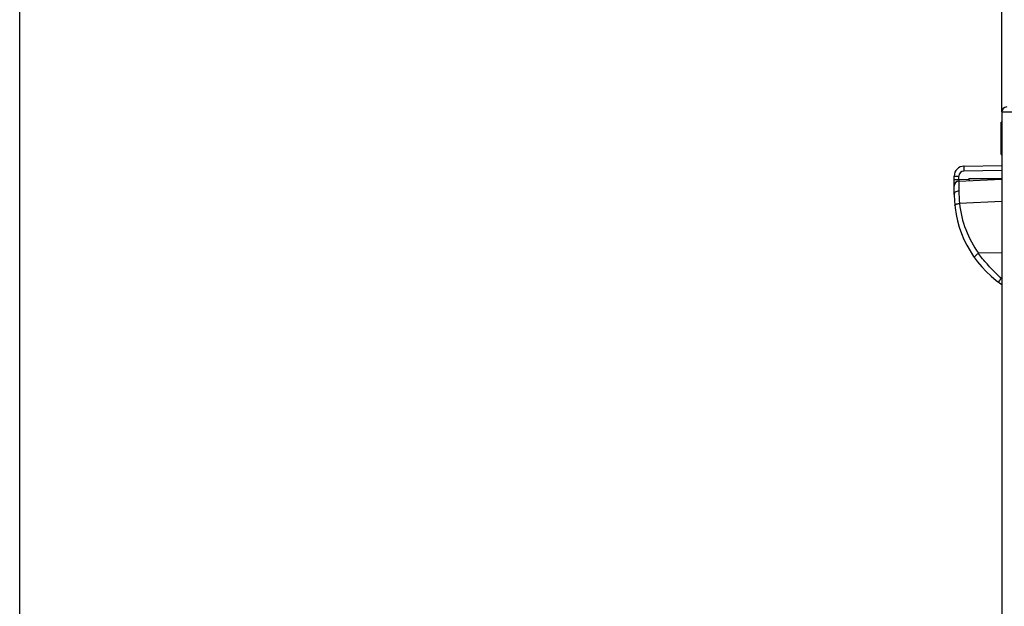
# Model space of a CAD drawing. Units: millimetres. Extents: x 0 to 420, y 0 to 297.
# Drawn here: x 118 to 153, y 211 to 231 of the extents above; entities that cross this region are included whole.
import ezdxf

# ---------------------------------------------------------------- set-up
doc = ezdxf.new("R2010")
doc.units = ezdxf.units.MM
doc.header["$LTSCALE"] = 23.1
doc.layers.get('0').update_dxf_attribs({"linetype": 'CONTINUOUS'})
doc.layers.add('INTF_1', color=7, linetype='CONTINUOUS')
doc.styles.get("Standard").update_dxf_attribs({"font": 'txt', "width": 0.8})
doc.dimstyles.new('DIMSTYLE_3', dxfattribs={"dimtxt": 2.5, "dimasz": 2.5, "dimexe": 1, "dimexo": 0, "dimtad": 1, "dimdec": 0, "dimlfac": 5.714286, "dimtxsty": 'STANDARD', "dimblk": '_FILLED', "dimblk1": '_FILLED', "dimblk2": '_FILLED', "dimcen": 0.09, "dimazin": 2, "dimtp": 0.5, "dimtm": 0.5, "dimtfac": 1, "dimtdec": 0, "dimtofl": 0, "dimtmove": 0, "dimatfit": 3, "dimldrblk": '_FILLED', "dimfxl": 1, "dimtolj": 1, "dimarcsym": 0})

# ---------------------------------------------------------------- blocks, each defined once
blk = doc.blocks.new('_FILLED')
at = {"color": 0, "linetype": 'BYBLOCK'}
blk.add_solid([(0, 0), (-1, 0.166), (-1, -0.166)], dxfattribs=at)
blk = doc.blocks.new('*D20')
at = {"color": 2, "linetype": 'CONTINUOUS'}
for p, q in [((118.171, 170.077), (118.171, 237.194)), ((152.524, 228.27), (152.524, 237.194)), ((118.171, 236.194), (135.347, 236.194)), ((152.524, 236.194), (135.347, 236.194))]:
    blk.add_line(p, q, dxfattribs=at)
at = {"color": 2, "linetype": 'CONTINUOUS', "xscale": 2.5, "yscale": 2.5, "zscale": 2.5, "rotation": 180}
blk.add_blockref('_FILLED', (118.171, 236.194), dxfattribs=at)
at = {"color": 2, "linetype": 'CONTINUOUS', "xscale": 2.5, "yscale": 2.5, "zscale": 2.5}
blk.add_blockref('_FILLED', (152.524, 236.194), dxfattribs=at)
blk = doc.blocks.new('*D21')
at = {"color": 2, "linetype": 'CONTINUOUS'}
for p, q in [((118.171, 170.077), (118.171, 246.601)), ((179.868, 212.977), (179.868, 246.601)), ((118.171, 245.601), (149.019, 245.601)), ((179.868, 245.601), (149.019, 245.601))]:
    blk.add_line(p, q, dxfattribs=at)
at = {"color": 2, "linetype": 'CONTINUOUS', "xscale": 2.5, "yscale": 2.5, "zscale": 2.5, "rotation": 180}
blk.add_blockref('_FILLED', (118.171, 245.601), dxfattribs=at)
at = {"color": 2, "linetype": 'CONTINUOUS', "xscale": 2.5, "yscale": 2.5, "zscale": 2.5}
blk.add_blockref('_FILLED', (179.868, 245.601), dxfattribs=at)

msp = doc.modelspace()

# ---------------------------------------------------------------- linework, layer by layer
at = {"layer": 'INTF_1', "color": 7, "linetype": 'CONTINUOUS'}
for p, q in [((152.5236, 228.2696), (152.5236, 114.8727)), ((152.5061, 227.6279), (152.5061, 227.9191)), ((152.5236, 227.9191), (152.5061, 227.9191)), ((152.5061, 227.3616), (152.5061, 227.4396)), ((152.5061, 227.4396), (152.5236, 227.4396)), ((152.5061, 227.3616), (152.5236, 227.3616)), ((152.5061, 226.7821), (152.5061, 227.3396)), ((152.5236, 227.3396), (152.5061, 227.3396)), ((152.5061, 226.7821), (152.5236, 226.7821)), ((151.205, 226.375), (152.5236, 226.3981)), ((150.8611, 225.3868), (150.8611, 226.0251)), ((151.0276, 225.8523), (152.5236, 225.9255)), ((151.3791, 225.9219), (151.3791, 225.9326)), ((152.5301, 225.932), (151.3791, 225.9326)), ((151.3791, 225.9197), (151.3793, 225.8769)), ((152.5236, 223.3399), (151.7124, 223.3262))]:
    msp.add_line(p, q, dxfattribs=at)
at = {"layer": 'INTF_1', "color": 9, "linetype": 'CONTINUOUS'}
for p, q in [((152.5236, 228.2696), (153.3111, 228.2696)), ((152.5061, 227.1225), (152.5236, 227.1225)), ((150.8611, 226.0251), (151.027, 226.0251)), ((151.027, 225.9047), (151.027, 226.0251)), ((152.5236, 226.2232), (151.1989, 226.2001)), ((150.8611, 225.9047), (151.027, 225.9047)), ((151.027, 225.9047), (151.3791, 225.9219)), ((152.5236, 225.1432), (151.0474, 225.071)), ((152.5075, 222.4533), (152.5236, 222.4533))]:
    msp.add_line(p, q, dxfattribs=at)
at = {"layer": 'INTF_1', "color": 4, "linetype": 'CONTINUOUS'}
for p, q in [((152.5061, 227.4396), (152.5061, 227.6279)), ((152.5061, 227.3396), (152.5061, 227.3616))]:
    msp.add_line(p, q, dxfattribs=at)
at = {"layer": 'INTF_1', "color": 7, "linetype": 'CONTINUOUS'}
for centre, radius, start, end in [((152.6986, 228.2696), 0.175, 90, 180), ((151.2111, 226.0251), 0.35, 91, 180), ((151.0361, 225.6775), 0.175, 92.8, 180), ((154.6708, 225.3868), 3.8097, 180, 235.69429)]:
    msp.add_arc(centre, radius, start, end, dxfattribs=at)
at = {"layer": 'INTF_1', "color": 9, "linetype": 'CONTINUOUS'}
for centre, radius, start, end in [((151.202, 226.0251), 0.175, 91.00291, 179.99709), ((211.7427, 225.6413), 60.7169, 180.003232, 180.121092), ((155.7961, 225.5232), 4.7702, 180.12189, 185.43937), ((154.6633, 225.4502), 3.6358, 185.98724, 215.74564)]:
    msp.add_arc(centre, radius, start, end, dxfattribs=at)
for points, knots in [([(151.205, 226.375), (151.2004, 226.375), (151.2038, 226.3482), (151.1972, 226.3206), (151.1989, 226.2624), (151.1985, 226.2224), (151.1989, 226.2001)], [0, 0, 0, 0, 0.0784224, 0.295069, 0.6185528, 1, 1, 1, 1]), ([(151.027, 225.9047), (151.0256, 225.8961), (151.0238, 225.8862), (151.024, 225.8756), (151.0247, 225.8742)], [0, 0, 0, 0, 0.843646, 1, 1, 1, 1]), ([(151.0276, 225.8523), (151.0264, 225.8522), (151.0283, 225.845), (151.0259, 225.8372), (151.0268, 225.8186), (151.0257, 225.7833), (151.026, 225.7216), (151.0258, 225.6686), (151.0258, 225.6379)], [0, 0, 0, 0, 0.0163158, 0.0645747, 0.1445866, 0.2559596, 0.570244, 1, 1, 1, 1]), ([(150.8611, 225.3868), (150.8611, 225.4112), (150.8765, 225.4454), (150.9015, 225.4679), (150.9088, 225.4735)], [0, 0, 0, 0, 0.7258414, 1, 1, 1, 1]), ([(150.8819, 224.9897), (150.8795, 225.0121), (150.9501, 225.0572), (151.0063, 225.0665), (151.0474, 225.071)], [0, 0, 0, 0, 0.3526223, 1, 1, 1, 1]), ([(152.0151, 222.953), (151.9622, 223.0138), (151.8525, 223.1314), (151.7556, 223.26), (151.7088, 223.3252)], [0, 0, 0, 0, 0.5008125, 1, 1, 1, 1]), ([(152.5075, 222.4534), (152.4612, 222.4903), (152.3521, 222.5899), (152.1844, 222.7536), (152.0719, 222.8877), (152.0151, 222.953)], [0, 0, 0, 0, 0.2530407, 0.6301991, 1, 1, 1, 1]), ([(152.4123, 222.3187), (152.4089, 222.3212), (152.4299, 222.3376), (152.4382, 222.3624), (152.4735, 222.4051), (152.4949, 222.4362), (152.5075, 222.4534)], [0, 0, 0, 0, 0.0753099, 0.2897416, 0.613193, 1, 1, 1, 1])]:
    msp.add_open_spline(points, degree=3, knots=knots, dxfattribs=at)
msp.add_open_spline([(150.9088, 225.4735), (150.9415, 225.4986), (150.9847, 225.5113), (151.0259, 225.513)], degree=3, dxfattribs=at)
at = {"layer": 'INTF_1', "color": 7, "linetype": 'CONTINUOUS'}
msp.add_open_spline([(151.5767, 223.1641), (151.5624, 223.184), (151.6226, 223.2628), (151.6693, 223.2998), (151.7088, 223.3252)], degree=3, knots=[0, 0, 0, 0, 0.3432301, 1, 1, 1, 1], dxfattribs=at)

# ---------------------------------------------------------------- dimensions: what is measured, and where the dimension line sits
at = {"color": 2, "linetype": 'CONTINUOUS'}
for base, p2, picture, middle in [((179.8683, 245.6012), (179.8683, 212.9769), '*D21', (146.0195, 245.6012)), ((152.5236, 236.1937), (152.5236, 228.2696), '*D20', (132.3471, 236.1937))]:
    dim = msp.add_linear_dim(base=base, p1=(118.1706, 170.0774), p2=p2, dimstyle='DIMSTYLE_3', dxfattribs=at)
    dim.commit()
    dim.dimension.update_dxf_attribs({"geometry": picture, "text_midpoint": middle, "dimtype": 160})

doc.saveas('drawing.dxf')
